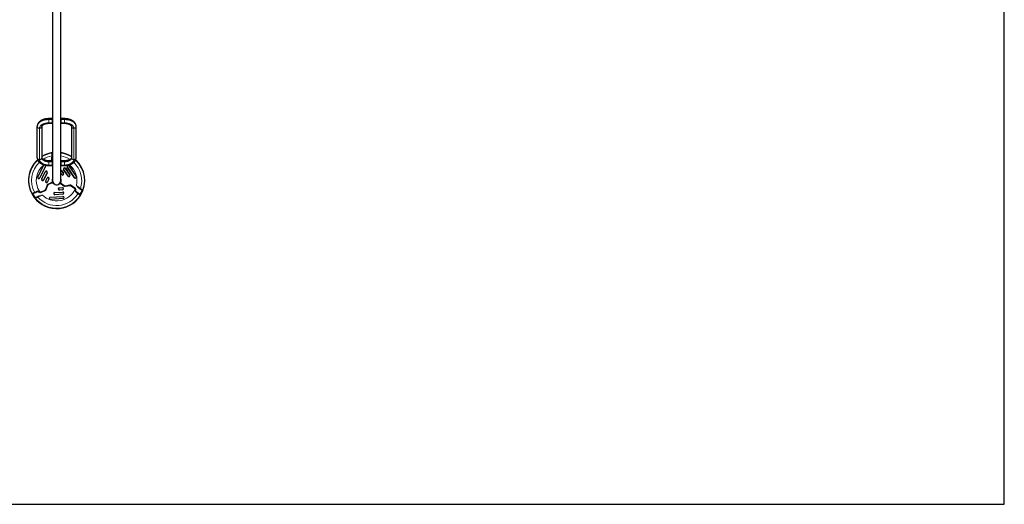
# Model space of a CAD drawing. Extents: x -91 to 548, y -9 to 557.
# Drawn here: x 259 to 539, y 0 to 138 of the extents above; entities that cross this region are included whole.
import ezdxf

# ---------------------------------------------------------------- set-up
doc = ezdxf.new("R2010")
doc.units = 0
doc.header["$LTSCALE"] = 0.125
doc.header["$MEASUREMENT"] = 0
doc.layers.add('CONTOUR', color=7, linetype='CONTINUOUS')
doc.layers.add('PRINCIPAL', color=7, linetype='CONTINUOUS')

msp = doc.modelspace()

# ---------------------------------------------------------------- linework, layer by layer
at = {"layer": 'CONTOUR', "lineweight": 25}
for p, q in [((268.03, 146), (268.03, 92)), ((270.4, 92), (270.4, 146)), ((268, 109.57), (267, 109.57)), ((268, 109.3), (268, 109.57)), ((268, 108.38), (268, 109.3)), ((271.43, 109.57), (270.43, 109.57)), ((270.43, 109.57), (270.43, 109.3)), ((270.43, 109.3), (270.43, 108.38)), ((263.68, 98.48), (263.68, 107.37)), ((265, 107.37), (265, 98.48)), ((267, 108.26), (268, 108.26)), ((268, 108.26), (268, 108.38)), ((270.43, 108.38), (270.43, 108.26)), ((270.43, 108.26), (271.43, 108.26)), ((273.43, 107.37), (273.43, 98.48)), ((274.75, 98.48), (274.75, 107.37)), ((267.93, 99), (267.92, 98.94)), ((263.84, 92.98), (265.44, 96.26)), ((266, 95.99), (264.4, 92.71)), ((268, 97.59), (267, 97.59)), ((267, 96.27), (268, 96.27)), ((268, 97.31), (268, 97.59)), ((268, 96.4), (268, 97.31)), ((268, 96.27), (268, 96.4)), ((271.43, 97.59), (270.43, 97.59)), ((270.43, 97.59), (270.43, 97.31)), ((270.43, 97.31), (270.43, 96.4)), ((270.43, 96.4), (270.43, 96.27)), ((270.43, 96.27), (271.43, 96.27)), ((271.71, 95.47), (272.98, 93.59)), ((274.27, 92.79), (272.23, 95.82)), ((272.75, 96.17), (274.79, 93.14)), ((264.96, 92.43), (265.95, 94.47)), ((266.52, 94.19), (265.52, 92.16)), ((266.09, 91.88), (266.47, 92.67)), ((267.03, 92.4), (266.65, 91.61)), ((270.65, 93.7), (270.4, 94.06)), ((270.68, 94.77), (271.17, 94.04)), ((272.46, 93.24), (271.2, 95.12)), ((266.62, 90.69), (266.13, 89.43)), ((266.15, 89.42), (266.64, 90.69)), ((266.39, 90.1), (266.4, 90.1)), ((266.4, 90.1), (266.41, 90.1)), ((266.6, 90.58), (266.58, 90.59)), ((268.02, 91.48), (266.89, 90.98)), ((266.9, 90.96), (268.02, 91.46)), ((269.96, 89.91), (270.84, 89.97)), ((270.27, 91.22), (271.27, 90.5)), ((271.28, 90.52), (270.28, 91.24)), ((272.98, 90.64), (271.64, 90.43)), ((271.65, 90.41), (272.98, 90.62)), ((272.28, 90.51), (272.27, 90.53)), ((273.35, 90.53), (274.33, 89.82)), ((274.34, 89.84), (273.36, 90.55)), ((275.92, 89.61), (275.87, 89.65)), ((262.24, 88.09), (262.24, 88.09)), ((262.37, 88.26), (262.42, 88.28)), ((262.45, 88.29), (263.57, 88.8)), ((263.79, 87.39), (263.85, 87.41)), ((263.95, 88.81), (264.39, 88.64)), ((264.39, 88.66), (263.96, 88.82)), ((264.39, 88.66), (264.39, 88.66)), ((265.88, 89.16), (264.77, 88.67)), ((264.78, 88.65), (265.88, 89.14)), ((267.37, 87.23), (271.01, 87.48)), ((271.06, 86.86), (267.41, 86.6)), ((268.67, 88.57), (270.92, 88.73)), ((270.97, 88.1), (268.71, 87.95)), ((270.88, 89.35), (270.01, 89.29)), ((274.52, 89.5), (274.6, 89.04)), ((274.52, 89.5), (274.52, 89.5)), ((274.62, 89.04), (274.54, 89.5)), ((275.81, 88), (274.81, 88.72)), ((275.88, 87.95), (275.83, 87.98)), ((275.98, 87.74), (275.98, 87.74)), ((276.09, 87.92), (276.09, 87.91))]:
    msp.add_line(p, q, dxfattribs=at)
at = {"layer": 'CONTOUR', "lineweight": 18}
for p, q in [((267, 109.57), (267, 109.3)), ((267, 109.3), (267, 108.38)), ((267, 109.3), (268, 109.3)), ((271.43, 109.3), (270.43, 109.3)), ((271.43, 109.3), (271.43, 109.57)), ((271.43, 108.38), (271.43, 109.3)), ((264.34, 106.83), (264.34, 97.94)), ((268, 108.38), (267, 108.38)), ((267, 108.38), (267, 108.26)), ((271.43, 108.38), (270.43, 108.38)), ((271.43, 108.26), (271.43, 108.38)), ((274.09, 97.94), (274.09, 106.83)), ((267.85, 99.71), (268.03, 99.74)), ((267.92, 98.94), (267.99, 98.94)), ((267.94, 99.6), (267.99, 99.63)), ((267.97, 99.36), (268.03, 99.36)), ((268.03, 99.63), (267.99, 99.63)), ((268.03, 99.33), (267.99, 98.94)), ((265.5, 96.23), (263.9, 92.95)), ((264.34, 92.73), (265.95, 96.02)), ((265.5, 96.23), (265.44, 96.26)), ((266, 95.99), (265.95, 96.02)), ((267, 97.31), (267, 97.59)), ((267, 96.4), (267, 97.31)), ((267, 97.31), (268, 97.31)), ((267, 96.27), (267, 96.4)), ((267, 96.4), (268, 96.4)), ((271.43, 97.31), (270.43, 97.31)), ((270.43, 96.4), (271.43, 96.4)), ((271.43, 97.59), (271.43, 97.31)), ((271.43, 97.31), (271.43, 96.4)), ((271.43, 96.4), (271.43, 96.27)), ((271.66, 95.43), (271.71, 95.47)), ((272.93, 93.56), (271.66, 95.43)), ((272.23, 95.82), (272.28, 95.85)), ((272.28, 95.85), (274.33, 92.83)), ((272.7, 96.13), (272.75, 96.17)), ((274.74, 93.11), (272.7, 96.13)), ((263.9, 92.95), (263.84, 92.98)), ((264.4, 92.71), (264.34, 92.73)), ((265.02, 92.4), (264.96, 92.43)), ((266.01, 94.44), (265.02, 92.4)), ((265.47, 92.19), (266.46, 94.22)), ((266.01, 94.44), (265.95, 94.47)), ((266.53, 92.64), (266.14, 91.86)), ((266.52, 94.19), (266.46, 94.22)), ((266.53, 92.64), (266.47, 92.67)), ((266.59, 91.64), (266.98, 92.42)), ((267.03, 92.4), (266.98, 92.42)), ((270.4, 94.17), (270.7, 93.73)), ((270.63, 94.74), (270.68, 94.77)), ((271.11, 94.01), (270.63, 94.74)), ((270.65, 93.7), (270.7, 93.73)), ((271.11, 94.01), (271.17, 94.04)), ((271.2, 95.12), (271.25, 95.15)), ((271.25, 95.15), (272.51, 93.28)), ((272.46, 93.24), (272.51, 93.28)), ((272.93, 93.56), (272.98, 93.59)), ((274.27, 92.79), (274.33, 92.83)), ((274.74, 93.11), (274.79, 93.14)), ((265.52, 92.16), (265.47, 92.19)), ((266.05, 89.46), (266.53, 90.73)), ((266.14, 91.86), (266.09, 91.88)), ((266.73, 90.65), (266.24, 89.39)), ((266.53, 90.73), (266.62, 90.69)), ((266.65, 91.61), (266.59, 91.64)), ((266.73, 90.65), (266.64, 90.69)), ((266.85, 91.06), (267.98, 91.56)), ((266.85, 91.06), (266.89, 90.98)), ((266.93, 90.87), (266.9, 90.96)), ((268.06, 91.37), (266.93, 90.87)), ((267.98, 91.56), (268.02, 91.48)), ((268.06, 91.37), (268.02, 91.46)), ((269.96, 89.91), (269.97, 89.85)), ((270.84, 89.91), (269.97, 89.85)), ((270.21, 91.15), (270.27, 91.22)), ((271.21, 90.42), (270.21, 91.15)), ((270.33, 91.32), (270.28, 91.24)), ((270.33, 91.32), (271.33, 90.59)), ((270.84, 89.97), (270.84, 89.91)), ((271.21, 90.42), (271.27, 90.5)), ((271.33, 90.59), (271.28, 90.52)), ((271.63, 90.52), (272.96, 90.73)), ((271.63, 90.52), (271.64, 90.43)), ((271.66, 90.32), (271.65, 90.41)), ((273, 90.53), (271.66, 90.32)), ((272.96, 90.73), (272.98, 90.64)), ((273, 90.53), (272.98, 90.62)), ((273.29, 90.46), (273.35, 90.53)), ((274.27, 89.74), (273.29, 90.46)), ((273.41, 90.62), (273.36, 90.55)), ((273.41, 90.62), (274.39, 89.91)), ((274.27, 89.74), (274.33, 89.82)), ((274.39, 89.91), (274.34, 89.84)), ((275.87, 89.65), (275.83, 89.6)), ((276.18, 89.35), (275.83, 89.6)), ((262.39, 88.16), (262.33, 88.13)), ((262.49, 88.21), (262.45, 88.29)), ((263.61, 88.71), (262.49, 88.21)), ((263.27, 87.1), (263.23, 87.13)), ((263.44, 87.3), (263.83, 87.47)), ((263.46, 87.24), (263.44, 87.3)), ((263.61, 88.71), (263.57, 88.8)), ((263.85, 87.41), (263.83, 87.47)), ((263.92, 88.72), (263.95, 88.81)), ((264.35, 88.55), (263.92, 88.72)), ((264.35, 88.55), (264.39, 88.64)), ((264.43, 88.74), (264.39, 88.66)), ((264.43, 88.74), (264.39, 88.66)), ((264.43, 88.74), (264.43, 88.74)), ((264.73, 88.75), (265.84, 89.24)), ((264.73, 88.75), (264.77, 88.67)), ((264.82, 88.56), (264.78, 88.65)), ((265.92, 89.05), (264.82, 88.56)), ((265.84, 89.24), (265.88, 89.16)), ((265.92, 89.05), (265.88, 89.14)), ((266.05, 89.46), (266.13, 89.43)), ((266.24, 89.39), (266.15, 89.42)), ((271.02, 87.42), (267.37, 87.16)), ((267.37, 87.23), (267.37, 87.16)), ((267.41, 86.66), (271.05, 86.92)), ((270.93, 88.67), (268.67, 88.51)), ((268.67, 88.57), (268.67, 88.51)), ((268.71, 88.01), (270.96, 88.17)), ((268.71, 88.01), (268.71, 87.95)), ((270, 89.35), (270.88, 89.41)), ((270, 89.35), (270.01, 89.29)), ((270.88, 89.41), (270.88, 89.35)), ((270.92, 88.73), (270.93, 88.67)), ((270.96, 88.17), (270.97, 88.1)), ((271.01, 87.48), (271.02, 87.42)), ((271.05, 86.92), (271.06, 86.86)), ((274.43, 89.48), (274.52, 89.5)), ((274.43, 89.49), (274.52, 89.5)), ((274.43, 89.48), (274.43, 89.49)), ((274.64, 89.52), (274.54, 89.5)), ((274.71, 89.05), (274.62, 89.04)), ((274.64, 89.52), (274.71, 89.05)), ((274.87, 88.8), (274.81, 88.72)), ((274.87, 88.8), (275.86, 88.07)), ((275.86, 88.07), (275.81, 88)), ((275.95, 88.02), (276.01, 87.98)), ((276.21, 89.4), (276.18, 89.35)), ((276.43, 89.3), (276.43, 89.25)), ((267.41, 86.66), (267.41, 86.6))]:
    msp.add_line(p, q, dxfattribs=at)
at = {"layer": 'CONTOUR', "lineweight": 18, "flags": 128}
for points in [[(263.68, 107.37), (263.69, 107.49), (263.71, 107.62), (263.75, 107.74), (263.8, 107.87), (263.86, 107.99), (263.93, 108.11), (264.02, 108.22), (264.13, 108.33), (264.24, 108.44), (264.37, 108.54), (264.5, 108.64), (264.65, 108.73), (264.81, 108.82), (264.98, 108.9), (265.15, 108.97), (265.34, 109.04), (265.53, 109.1), (265.73, 109.15), (265.93, 109.2), (266.14, 109.23), (266.35, 109.26), (266.56, 109.28), (266.78, 109.29), (267, 109.3)], [(274.75, 107.37), (274.74, 107.49), (274.72, 107.62), (274.68, 107.74), (274.63, 107.87), (274.57, 107.99), (274.49, 108.11), (274.41, 108.22), (274.3, 108.33), (274.19, 108.44), (274.06, 108.54), (273.92, 108.64), (273.78, 108.73), (273.62, 108.82), (273.45, 108.9), (273.27, 108.97), (273.09, 109.04), (272.9, 109.1), (272.7, 109.15), (272.5, 109.2), (272.29, 109.23), (272.08, 109.26), (271.87, 109.28), (271.65, 109.29), (271.43, 109.3)], [(263.68, 107.37), (263.69, 107.28), (263.71, 107.2), (263.75, 107.12), (263.81, 107.05), (263.87, 106.99), (263.95, 106.93), (264.04, 106.89), (264.14, 106.86), (264.24, 106.84), (264.34, 106.83)], [(267, 108.38), (266.8, 108.38), (266.6, 108.36), (266.4, 108.34), (266.21, 108.31), (266.03, 108.27), (265.84, 108.23), (265.67, 108.17), (265.5, 108.11), (265.34, 108.04), (265.19, 107.97), (265.05, 107.89), (264.92, 107.8), (264.8, 107.7), (264.7, 107.61), (264.6, 107.5), (264.52, 107.4), (264.46, 107.29), (264.41, 107.18), (264.37, 107.06), (264.35, 106.95), (264.34, 106.83)], [(264.34, 106.83), (264.44, 106.84), (264.54, 106.86), (264.64, 106.89), (264.73, 106.93), (264.8, 106.99), (264.87, 107.05), (264.93, 107.12), (264.97, 107.2), (264.99, 107.28), (265, 107.37)], [(274.09, 106.83), (274.08, 106.95), (274.06, 107.06), (274.02, 107.18), (273.97, 107.29), (273.91, 107.4), (273.83, 107.5), (273.73, 107.61), (273.63, 107.7), (273.51, 107.8), (273.38, 107.89), (273.24, 107.97), (273.09, 108.04), (272.93, 108.11), (272.76, 108.17), (272.59, 108.23), (272.4, 108.27), (272.22, 108.31), (272.02, 108.34), (271.83, 108.36), (271.63, 108.38), (271.43, 108.38)], [(273.43, 107.37), (273.44, 107.28), (273.46, 107.2), (273.5, 107.12), (273.56, 107.05), (273.62, 106.99), (273.7, 106.93), (273.79, 106.89), (273.89, 106.86), (273.99, 106.84), (274.09, 106.83)], [(274.09, 106.83), (274.19, 106.84), (274.29, 106.86), (274.39, 106.89), (274.48, 106.93), (274.55, 106.99), (274.62, 107.05), (274.68, 107.12), (274.72, 107.2), (274.74, 107.28), (274.75, 107.37)], [(263.68, 98.48), (263.69, 98.4), (263.71, 98.31), (263.75, 98.24), (263.81, 98.17), (263.87, 98.1), (263.95, 98.05), (264.04, 98), (264.14, 97.97), (264.24, 97.95), (264.34, 97.94)], [(264.34, 97.94), (264.44, 97.95), (264.54, 97.97), (264.64, 98), (264.73, 98.05), (264.8, 98.1), (264.87, 98.17), (264.93, 98.24), (264.97, 98.31), (264.99, 98.4), (265, 98.48)], [(265, 98.48), (265, 98.38), (265.03, 98.28), (265.07, 98.18), (265.12, 98.08), (265.18, 97.99), (265.26, 97.9), (265.36, 97.81), (265.46, 97.73), (265.58, 97.66), (265.71, 97.59), (265.85, 97.52), (266, 97.47), (266.15, 97.42), (266.31, 97.38), (266.48, 97.35), (266.65, 97.33), (266.82, 97.32), (267, 97.31)], [(267.81, 98.98), (267.84, 98.98), (267.86, 98.98), (267.88, 98.98), (267.89, 98.98), (267.91, 98.99), (267.92, 98.99), (267.93, 99), (267.93, 99)], [(273.43, 98.48), (273.42, 98.38), (273.4, 98.28), (273.36, 98.18), (273.31, 98.08), (273.24, 97.99), (273.16, 97.9), (273.07, 97.81), (272.96, 97.73), (272.85, 97.66), (272.72, 97.59), (272.58, 97.52), (272.43, 97.47), (272.28, 97.42), (272.12, 97.38), (271.95, 97.35), (271.78, 97.33), (271.61, 97.32), (271.43, 97.31)], [(273.43, 98.48), (273.44, 98.4), (273.46, 98.31), (273.5, 98.24), (273.56, 98.17), (273.62, 98.1), (273.7, 98.05), (273.79, 98), (273.89, 97.97), (273.99, 97.95), (274.09, 97.94)], [(274.09, 97.94), (274.19, 97.95), (274.29, 97.97), (274.39, 98), (274.48, 98.05), (274.55, 98.1), (274.62, 98.17), (274.68, 98.24), (274.72, 98.31), (274.74, 98.4), (274.75, 98.48)], [(264.34, 97.94), (264.35, 97.83), (264.37, 97.71), (264.41, 97.6), (264.46, 97.49), (264.52, 97.38), (264.6, 97.27), (264.7, 97.17), (264.8, 97.07), (264.92, 96.98), (265.05, 96.89), (265.19, 96.81), (265.34, 96.73), (265.5, 96.67), (265.67, 96.6), (265.84, 96.55), (266.03, 96.5), (266.21, 96.47), (266.4, 96.44), (266.6, 96.41), (266.8, 96.4), (267, 96.4)], [(270.74, 97.59), (270.51, 97.65), (270.4, 97.67)], [(271.43, 96.4), (271.63, 96.4), (271.83, 96.41), (272.02, 96.44), (272.22, 96.47), (272.4, 96.5), (272.59, 96.55), (272.76, 96.6), (272.93, 96.67), (273.09, 96.73), (273.24, 96.81), (273.38, 96.89), (273.51, 96.98), (273.63, 97.07), (273.73, 97.17), (273.83, 97.27), (273.91, 97.38), (273.97, 97.49), (274.02, 97.6), (274.06, 97.71), (274.08, 97.83), (274.09, 97.94)], [(275.96, 89.73), (275.95, 89.71), (275.94, 89.69), (275.93, 89.67), (275.92, 89.65), (275.92, 89.64), (275.92, 89.63), (275.92, 89.62), (275.92, 89.61)], [(262.94, 88.64), (262.95, 88.62), (262.95, 88.61), (262.96, 88.59), (262.96, 88.57), (262.96, 88.56), (262.96, 88.55), (262.96, 88.54), (262.95, 88.54)], [(263.87, 87.3), (263.86, 87.32), (263.85, 87.34), (263.84, 87.35), (263.83, 87.37), (263.82, 87.38), (263.81, 87.38), (263.8, 87.39), (263.79, 87.39)], [(275.26, 88.25), (275.28, 88.26), (275.29, 88.28), (275.3, 88.29), (275.31, 88.3), (275.32, 88.31), (275.33, 88.31), (275.34, 88.31), (275.34, 88.31)]]:
    msp.add_lwpolyline(points, dxfattribs=at)
at = {"layer": 'CONTOUR', "lineweight": 25, "flags": 128}
for points in [[(271.76, 90.45), (271.76, 90.44), (271.75, 90.42)], [(262.52, 88.35), (262.53, 88.33), (262.53, 88.33)], [(275.72, 88.03), (275.74, 88.05), (275.74, 88.05)]]:
    msp.add_lwpolyline(points, dxfattribs=at)
at = {"layer": 'CONTOUR', "lineweight": 25}
for centre, radius, start, end in [((269.21, 92), 8, 98.5342, 121.8066), ((269.21, 92), 8, 58.1934, 81.4658), ((269.21, 92), 8, 144, 207.7794), ((269.21, 92), 8, 132.6285, 144), ((265.72, 96.13), 0.312, 88.0583, 154), ((265.72, 96.13), 0.312, 334, 61.8198), ((271.45, 95.29), 0.312, 34, 214), ((272.49, 95.99), 0.312, 34, 214), ((269.21, 92), 8, 329.2876, 47.3802), ((264.12, 92.84), 0.312, 154, 334), ((265.24, 92.3), 0.312, 154, 334), ((266.24, 94.33), 0.312, 334, 154), ((266.75, 92.53), 0.312, 334, 154), ((270.42, 94.6), 0.312, 34, 93.7683), ((270.91, 93.87), 0.312, 214, 34), ((272.72, 93.42), 0.312, 214, 34), ((274.53, 92.97), 0.312, 214, 34), ((266.37, 91.75), 0.312, 154, 334), ((267.1, 90.51), 0.51, 114, 159), ((267.1, 90.51), 0.49, 114, 159), ((269.21, 92), 1.19, 180, 0), ((268.01, 91.58), 0.0937, 294, 19.3554), ((268.09, 91.39), 0.0937, 28.6446, 114), ((269.99, 89.6), 0.312, 94, 274), ((270.19, 91.17), 0.0937, 54, 139.3554), ((270.31, 91.33), 0.0937, 148.6446, 234), ((270.86, 89.66), 0.312, 274, 94), ((271.57, 90.91), 0.51, 234, 279), ((271.57, 90.91), 0.49, 234, 279), ((273.06, 90.14), 0.51, 54, 99), ((273.06, 90.14), 0.49, 54, 99), ((274.04, 89.42), 0.49, 9, 54), ((274.04, 89.42), 0.51, 9, 54), ((262.22, 88.32), 0.0937, 207.7735, 293.9956), ((262.32, 88.13), 0.0937, 114.0054, 209.2908), ((269.21, 92), 8, 209.2876, 327.7794), ((263.77, 88.35), 0.49, 69, 114), ((264.57, 89.11), 0.49, 249, 294), ((264.57, 89.11), 0.51, 249, 294), ((265.68, 89.61), 0.49, 294, 339), ((265.68, 89.61), 0.51, 294, 339), ((267.39, 86.91), 0.312, 94, 274), ((268.69, 88.26), 0.312, 94, 274), ((270.95, 88.42), 0.312, 274, 94), ((271.03, 87.17), 0.312, 274, 94), ((275.1, 89.12), 0.49, 189, 234), ((276.01, 87.96), 0.0937, 234.0054, 329.2908), ((275.9, 87.79), 0.0937, 327.7735, 53.9956)]:
    msp.add_arc(centre, radius, start, end, dxfattribs=at)
at = {"layer": 'CONTOUR', "lineweight": 18}
for centre, radius, start, end in [((269.21, 92), 7.9, 98.6504, 122.2882), ((269.21, 92), 7.12, 101.3581, 122.6059), ((269.21, 92), 7.9, 57.7118, 81.3496), ((269.21, 92), 7.12, 57.3833, 80.3982), ((269.21, 92), 7.9, 132.886, 207.8285), ((269.21, 92), 7.12, 133.5193, 208.1825), ((269.21, 92), 5.79, 129.2233, 214.2249), ((265.72, 96.13), 0.25, 334, 154), ((271.45, 95.29), 0.25, 34, 214), ((272.49, 95.99), 0.25, 34, 214), ((269.21, 92), 5.79, 345.6297, 50.7828), ((269.21, 92), 7.12, 341.3581, 46.4793), ((269.21, 92), 7.9, 329.3564, 47.1098), ((264.12, 92.84), 0.25, 154, 334), ((265.24, 92.3), 0.25, 154, 334), ((266.24, 94.33), 0.25, 334, 154), ((266.75, 92.53), 0.25, 334, 154), ((269.21, 92), 1.31, 154.7912, 199.4662), ((269.21, 92), 1.31, 328.5338, 25.2088), ((270.42, 94.6), 0.25, 34, 93.6499), ((270.91, 93.87), 0.25, 214, 34), ((272.72, 93.42), 0.25, 214, 34), ((274.53, 92.97), 0.25, 214, 34), ((266.37, 91.75), 0.25, 154, 334), ((267.1, 90.51), 0.604, 114, 159), ((267.1, 90.51), 0.396, 114, 159), ((269.21, 92), 1.31, 208.5338, 319.4662), ((269.99, 89.6), 0.25, 94, 274), ((270.86, 89.66), 0.25, 274, 94), ((271.57, 90.91), 0.604, 234, 279), ((271.57, 90.91), 0.396, 234, 279), ((273.06, 90.14), 0.604, 54, 99), ((273.06, 90.14), 0.396, 54, 99), ((274.04, 89.42), 0.396, 9, 54), ((274.04, 89.42), 0.604, 9, 54), ((262.31, 88.36), 0.091, 205.9605, 292.5105), ((262.41, 88.18), 0.0918, 115.811, 210.4054), ((269.21, 92), 7.9, 209.3564, 327.8285), ((262.47, 88.21), 0.0885, 119.9768, 212.5255), ((269.21, 92), 7.83, 209.396, 220.0479), ((269.21, 92), 7.72, 209.4144, 219.1475), ((263.39, 88.82), 0.172, 359.4452, 31.8201), ((263.77, 88.35), 0.396, 69, 114), ((269.21, 92), 7.12, 221.3581, 328.1825), ((263.37, 89.13), 0.665, 332.7042, 341.1803), ((264.57, 89.11), 0.604, 249, 294), ((264.57, 89.11), 0.396, 249, 294), ((269.21, 92), 5.79, 225.6297, 334.2249), ((265.68, 89.61), 0.396, 294, 339), ((265.68, 89.61), 0.604, 294, 339), ((267.39, 86.91), 0.25, 94, 274), ((268.69, 88.26), 0.25, 94, 274), ((270.95, 88.42), 0.25, 274, 94), ((271.03, 87.17), 0.25, 274, 94), ((274.63, 88.37), 0.665, 92.7042, 101.1803), ((275.1, 89.12), 0.396, 189, 234), ((274.88, 88.55), 0.172, 119.4452, 151.8201), ((275.87, 88.06), 0.0885, 239.9768, 332.5255), ((269.21, 92), 7.72, 329.4144, 339.1475), ((275.93, 88.02), 0.0918, 235.811, 330.4054), ((275.82, 87.85), 0.091, 325.9605, 52.5105), ((269.21, 92), 7.83, 329.396, 340.0479)]:
    msp.add_arc(centre, radius, start, end, dxfattribs=at)
at = {"layer": 'CONTOUR', "lineweight": 25}
for start_param, end_param in [(1.93722, 2.007948), (4.077716, 4.133003)]:
    msp.add_ellipse((269.21, 92), major_axis=(0, 1.25), ratio=0.958, start_param=start_param, end_param=end_param, dxfattribs=at)
for points, knots in [([(267, 109.57), (266.96, 109.57), (266.86, 109.57), (266.68, 109.56), (266.48, 109.55), (266.28, 109.52), (266.08, 109.49), (265.89, 109.45), (265.7, 109.41), (265.51, 109.35), (265.33, 109.29), (265.15, 109.22), (264.99, 109.14), (264.82, 109.05), (264.67, 108.96), (264.52, 108.86), (264.38, 108.75), (264.26, 108.64), (264.14, 108.51), (264.04, 108.39), (263.95, 108.26), (263.87, 108.13), (263.81, 107.99), (263.76, 107.85), (263.72, 107.71), (263.69, 107.57), (263.68, 107.46), (263.68, 107.39), (263.68, 107.37)], [0, 0, 0, 0, 0.021858, 0.062395, 0.102962, 0.143575, 0.184254, 0.22502, 0.265892, 0.306886, 0.348016, 0.389287, 0.430696, 0.472228, 0.513845, 0.555464, 0.596979, 0.638263, 0.679171, 0.719562, 0.759318, 0.798366, 0.836685, 0.874306, 0.911303, 0.947782, 0.98387, 1, 1, 1, 1]), ([(274.75, 107.37), (274.75, 107.4), (274.75, 107.48), (274.73, 107.6), (274.7, 107.74), (274.67, 107.87), (274.61, 108.01), (274.55, 108.14), (274.48, 108.26), (274.39, 108.39), (274.29, 108.51), (274.19, 108.62), (274.07, 108.73), (273.93, 108.84), (273.79, 108.94), (273.64, 109.03), (273.48, 109.12), (273.32, 109.2), (273.14, 109.27), (272.96, 109.33), (272.78, 109.39), (272.59, 109.44), (272.39, 109.48), (272.2, 109.52), (272, 109.54), (271.8, 109.56), (271.61, 109.57), (271.49, 109.57), (271.43, 109.57)], [0, 0, 0, 0, 0.02472, 0.060431, 0.096153, 0.13203, 0.1682, 0.20479, 0.241907, 0.279631, 0.318007, 0.357038, 0.396681, 0.436853, 0.477442, 0.518326, 0.559387, 0.600527, 0.641651, 0.682716, 0.723696, 0.764582, 0.805376, 0.846086, 0.886725, 0.927309, 0.967858, 1, 1, 1, 1]), ([(265, 107.37), (265, 107.37), (265, 107.39), (265, 107.42), (265.01, 107.46), (265.03, 107.51), (265.06, 107.56), (265.1, 107.61), (265.15, 107.66), (265.21, 107.72), (265.28, 107.78), (265.36, 107.84), (265.45, 107.89), (265.55, 107.95), (265.66, 108), (265.77, 108.05), (265.9, 108.09), (266.04, 108.13), (266.18, 108.17), (266.32, 108.2), (266.47, 108.22), (266.63, 108.24), (266.79, 108.25), (266.91, 108.26), (266.98, 108.26), (267, 108.26)], [0, 0, 0, 0, 0.022688, 0.083499, 0.135111, 0.182113, 0.226348, 0.273198, 0.318203, 0.362221, 0.405794, 0.449245, 0.49273, 0.536365, 0.580225, 0.624345, 0.668735, 0.713387, 0.758281, 0.803388, 0.848677, 0.894112, 0.939659, 0.985278, 1, 1, 1, 1]), ([(271.43, 108.26), (271.46, 108.26), (271.54, 108.26), (271.67, 108.25), (271.83, 108.24), (271.99, 108.22), (272.14, 108.19), (272.28, 108.16), (272.42, 108.13), (272.56, 108.08), (272.68, 108.04), (272.8, 107.99), (272.91, 107.94), (273, 107.88), (273.09, 107.82), (273.17, 107.77), (273.24, 107.71), (273.29, 107.65), (273.34, 107.6), (273.37, 107.55), (273.4, 107.5), (273.42, 107.46), (273.43, 107.42), (273.43, 107.39), (273.43, 107.37), (273.43, 107.37)], [0, 0, 0, 0, 0.023452, 0.069098, 0.114707, 0.160231, 0.205634, 0.250879, 0.29593, 0.340754, 0.385323, 0.429614, 0.473614, 0.517327, 0.560777, 0.604024, 0.647172, 0.690356, 0.733786, 0.777822, 0.823017, 0.870248, 0.920986, 0.977953, 1, 1, 1, 1]), ([(263.68, 98.48), (263.68, 98.45), (263.68, 98.37), (263.7, 98.24), (263.72, 98.11), (263.76, 97.97), (263.81, 97.84), (263.88, 97.71), (263.95, 97.58), (264.04, 97.46), (264.14, 97.34), (264.24, 97.22), (264.36, 97.11), (264.5, 97.01), (264.64, 96.91), (264.79, 96.81), (264.95, 96.73), (265.11, 96.65), (265.29, 96.58), (265.47, 96.51), (265.65, 96.45), (265.84, 96.4), (266.04, 96.36), (266.23, 96.33), (266.43, 96.3), (266.63, 96.29), (266.82, 96.28), (266.94, 96.27), (267, 96.27)], [0, 0, 0, 0, 0.02472, 0.060431, 0.096153, 0.13203, 0.1682, 0.20479, 0.241907, 0.279631, 0.318007, 0.357038, 0.396681, 0.436853, 0.477442, 0.518326, 0.559387, 0.600527, 0.641651, 0.682716, 0.723696, 0.764582, 0.805376, 0.846086, 0.886725, 0.927309, 0.967858, 1, 1, 1, 1]), ([(267, 97.59), (266.97, 97.59), (266.89, 97.59), (266.76, 97.59), (266.6, 97.61), (266.44, 97.63), (266.29, 97.65), (266.15, 97.68), (266.01, 97.72), (265.87, 97.76), (265.75, 97.81), (265.63, 97.86), (265.52, 97.91), (265.43, 97.97), (265.34, 98.02), (265.26, 98.08), (265.19, 98.14), (265.14, 98.19), (265.09, 98.25), (265.06, 98.3), (265.03, 98.34), (265.01, 98.39), (265, 98.43), (265, 98.46), (265, 98.47), (265, 98.48)], [0, 0, 0, 0, 0.023452, 0.069098, 0.114707, 0.160231, 0.205634, 0.250879, 0.29593, 0.340754, 0.385323, 0.429614, 0.473614, 0.517327, 0.560777, 0.604024, 0.647172, 0.690356, 0.733786, 0.777822, 0.823017, 0.870248, 0.920986, 0.977953, 1, 1, 1, 1]), ([(267.97, 99.36), (267.96, 99.33), (267.96, 99.28), (267.95, 99.19), (267.94, 99.09), (267.93, 99.03), (267.93, 99)], [0, 0, 0, 0, 0.245977, 0.499209, 0.746038, 1, 1, 1, 1]), ([(271.43, 96.27), (271.47, 96.27), (271.57, 96.27), (271.75, 96.28), (271.95, 96.3), (272.15, 96.32), (272.34, 96.35), (272.54, 96.39), (272.73, 96.44), (272.92, 96.5), (273.1, 96.56), (273.27, 96.63), (273.44, 96.71), (273.61, 96.79), (273.76, 96.89), (273.91, 96.99), (274.05, 97.1), (274.17, 97.21), (274.29, 97.33), (274.39, 97.46), (274.48, 97.59), (274.56, 97.72), (274.62, 97.86), (274.67, 98), (274.71, 98.14), (274.74, 98.28), (274.75, 98.39), (274.75, 98.46), (274.75, 98.48)], [0, 0, 0, 0, 0.021858, 0.062395, 0.102962, 0.143575, 0.184254, 0.22502, 0.265892, 0.306886, 0.348016, 0.389287, 0.430696, 0.472228, 0.513845, 0.555464, 0.596979, 0.638263, 0.679171, 0.719562, 0.759318, 0.798366, 0.836685, 0.874306, 0.911303, 0.947782, 0.98387, 1, 1, 1, 1]), ([(273.43, 98.48), (273.43, 98.47), (273.43, 98.46), (273.43, 98.42), (273.41, 98.38), (273.4, 98.34), (273.37, 98.29), (273.33, 98.24), (273.28, 98.18), (273.22, 98.12), (273.15, 98.07), (273.07, 98.01), (272.98, 97.95), (272.88, 97.9), (272.77, 97.85), (272.65, 97.8), (272.53, 97.75), (272.39, 97.71), (272.25, 97.68), (272.11, 97.65), (271.96, 97.62), (271.8, 97.6), (271.64, 97.59), (271.52, 97.59), (271.45, 97.59), (271.43, 97.59)], [0, 0, 0, 0, 0.0226882, 0.0834991, 0.1351109, 0.1821134, 0.2263479, 0.2731976, 0.3182035, 0.362221, 0.4057941, 0.4492448, 0.4927301, 0.5363648, 0.5802245, 0.624345, 0.6687354, 0.7133873, 0.7582805, 0.8033877, 0.8486767, 0.8941124, 0.9396586, 0.9852779, 1, 1, 1, 1]), ([(268.04, 91.49), (268.04, 91.49), (268.04, 91.49), (268.04, 91.49), (268.03, 91.49), (268.02, 91.48), (268.02, 91.48), (268.02, 91.48)], [0, 0, 0, 0, 0.213827, 0.427643, 0.64178, 0.856582, 1, 1, 1, 1]), ([(268.02, 91.46), (268.03, 91.46), (268.03, 91.46), (268.04, 91.47), (268.05, 91.47), (268.05, 91.47), (268.05, 91.47), (268.05, 91.47)], [0, 0, 0, 0, 0.215551, 0.431111, 0.646376, 0.860985, 1, 1, 1, 1]), ([(270.24, 91.24), (270.24, 91.24), (270.24, 91.24), (270.25, 91.24), (270.25, 91.23), (270.26, 91.23), (270.27, 91.23), (270.27, 91.22)], [0, 0, 0, 0, 0.2138272, 0.4276432, 0.6417802, 0.8565824, 1, 1, 1, 1]), ([(270.28, 91.24), (270.28, 91.24), (270.27, 91.25), (270.26, 91.25), (270.26, 91.26), (270.25, 91.26), (270.25, 91.26), (270.25, 91.26)], [0, 0, 0, 0, 0.215551, 0.431111, 0.646376, 0.860985, 1, 1, 1, 1]), ([(276.21, 89.4), (276.19, 89.42), (276.14, 89.45), (276.07, 89.51), (275.99, 89.56), (275.95, 89.6), (275.92, 89.61)], [0, 0, 0, 0, 0.245977, 0.499209, 0.746038, 1, 1, 1, 1]), ([(262.35, 88.27), (262.32, 88.26), (262.28, 88.24), (262.26, 88.23), (262.26, 88.23), (262.26, 88.23), (262.26, 88.23)], [0, 0, 0, 0, 0.478721, 0.724344, 0.971773, 1, 1, 1, 1]), ([(262.28, 88.22), (262.28, 88.22), (262.28, 88.22), (262.29, 88.22), (262.33, 88.24), (262.36, 88.25), (262.37, 88.26)], [0, 0, 0, 0, 0.03019, 0.507942, 0.75307, 1, 1, 1, 1]), ([(262.95, 88.54), (262.92, 88.53), (262.87, 88.5), (262.78, 88.46), (262.7, 88.43), (262.62, 88.39), (262.55, 88.36), (262.48, 88.33), (262.43, 88.31), (262.38, 88.29), (262.36, 88.28), (262.35, 88.27)], [0, 0, 0, 0, 0.125364, 0.234959, 0.344554, 0.453906, 0.563257, 0.672439, 0.78162, 0.890811, 1, 1, 1, 1]), ([(262.42, 88.28), (262.43, 88.28), (262.43, 88.29), (262.44, 88.29), (262.45, 88.29), (262.45, 88.29)], [0, 0, 0, 0, 0.338683, 0.677323, 1, 1, 1, 1]), ([(263.57, 88.81), (263.46, 88.77), (263.26, 88.68), (263.05, 88.59), (262.95, 88.54)], [0, 0, 0, 0, 0.498607, 1, 1, 1, 1]), ([(263.46, 87.24), (263.49, 87.25), (263.54, 87.28), (263.63, 87.31), (263.71, 87.35), (263.76, 87.38), (263.79, 87.39)], [0, 0, 0, 0, 0.245977, 0.499209, 0.746038, 1, 1, 1, 1]), ([(263.96, 88.82), (263.94, 88.83), (263.89, 88.85), (263.82, 88.86), (263.73, 88.86), (263.65, 88.84), (263.59, 88.82), (263.57, 88.81)], [0, 0, 0, 0, 0.143691, 0.35448, 0.571494, 0.78268, 1, 1, 1, 1]), ([(274.6, 89.04), (274.6, 89.02), (274.61, 88.97), (274.64, 88.9), (274.68, 88.82), (274.73, 88.76), (274.78, 88.72), (274.8, 88.7)], [0, 0, 0, 0, 0.143691, 0.35448, 0.571494, 0.78268, 1, 1, 1, 1]), ([(274.8, 88.7), (274.89, 88.64), (275.07, 88.5), (275.25, 88.37), (275.34, 88.31)], [0, 0, 0, 0, 0.498607, 1, 1, 1, 1]), ([(275.34, 88.31), (275.37, 88.29), (275.42, 88.25), (275.5, 88.2), (275.57, 88.15), (275.64, 88.09), (275.7, 88.05), (275.76, 88.01), (275.81, 87.97), (275.85, 87.94), (275.87, 87.93), (275.88, 87.92)], [0, 0, 0, 0, 0.125364, 0.234959, 0.344554, 0.453906, 0.563257, 0.672439, 0.78162, 0.890811, 1, 1, 1, 1]), ([(275.83, 87.98), (275.83, 87.98), (275.82, 87.98), (275.82, 87.99), (275.81, 87.99), (275.81, 88)], [0, 0, 0, 0, 0.338683, 0.677323, 1, 1, 1, 1]), ([(275.96, 87.89), (275.96, 87.89), (275.96, 87.89), (275.95, 87.89), (275.92, 87.92), (275.89, 87.94), (275.88, 87.95)], [0, 0, 0, 0, 0.03019, 0.507942, 0.75307, 1, 1, 1, 1]), ([(275.88, 87.92), (275.9, 87.9), (275.94, 87.88), (275.96, 87.86), (275.96, 87.86), (275.96, 87.86), (275.96, 87.86)], [0, 0, 0, 0, 0.478721, 0.724344, 0.971773, 1, 1, 1, 1])]:
    msp.add_open_spline(points, degree=3, knots=knots, dxfattribs=at)
at = {"layer": 'CONTOUR', "lineweight": 18}
for points, knots in [([(267.66, 97.59), (267.66, 97.67), (267.69, 97.91), (267.74, 98.33), (267.78, 98.71), (267.81, 98.93), (267.81, 98.98)], [0, 0, 0, 0, 0.169703, 0.52214, 0.878164, 1, 1, 1, 1]), ([(267.66, 97.59), (267.69, 97.73), (267.77, 98.06), (267.87, 98.51), (267.91, 98.82), (267.92, 98.94)], [0, 0, 0, 0, 0.324849, 0.731748, 1, 1, 1, 1]), ([(267.99, 98.94), (267.97, 98.81), (267.92, 98.52), (267.8, 98.07), (267.71, 97.75), (267.66, 97.59)], [0, 0, 0, 0, 0.27071, 0.637267, 1, 1, 1, 1]), ([(267.81, 98.98), (267.81, 99.02), (267.82, 99.09), (267.82, 99.21), (267.83, 99.32), (267.83, 99.43), (267.84, 99.53), (267.84, 99.63), (267.85, 99.68), (267.85, 99.71)], [0, 0, 0, 0, 0.136887, 0.273776, 0.410916, 0.548045, 0.684571, 0.821078, 1, 1, 1, 1]), ([(267.94, 99.6), (267.93, 99.61), (267.91, 99.65), (267.88, 99.68), (267.86, 99.7), (267.85, 99.71), (267.85, 99.71)], [0, 0, 0, 0, 0.347749, 0.701796, 0.996695, 1, 1, 1, 1]), ([(267.85, 99.71), (267.85, 99.71), (267.86, 99.71), (267.89, 99.69), (267.94, 99.67), (267.97, 99.64), (267.99, 99.63)], [0, 0, 0, 0, 0.003392, 0.300127, 0.655299, 1, 1, 1, 1]), ([(267.97, 99.36), (267.97, 99.38), (267.97, 99.43), (267.98, 99.51), (267.95, 99.57), (267.94, 99.6)], [0, 0, 0, 0, 0.17688, 0.683536, 1, 1, 1, 1]), ([(267.99, 99.63), (268, 99.6), (268.02, 99.56), (268.03, 99.53), (268.03, 99.52)], [0, 0, 0, 0, 0.829743, 1, 1, 1, 1]), ([(267.98, 91.56), (267.99, 91.57), (268.01, 91.58), (268.04, 91.59), (268.07, 91.6), (268.09, 91.61), (268.09, 91.61), (268.09, 91.61)], [0, 0, 0, 0, 0.143215, 0.35779, 0.571886, 0.785869, 1, 1, 1, 1]), ([(268.17, 91.43), (268.17, 91.43), (268.17, 91.43), (268.16, 91.42), (268.13, 91.41), (268.1, 91.39), (268.07, 91.38), (268.06, 91.37)], [0, 0, 0, 0, 0.1392193, 0.354058, 0.5693567, 0.7847451, 1, 1, 1, 1]), ([(270.21, 91.15), (270.2, 91.15), (270.19, 91.17), (270.16, 91.19), (270.14, 91.21), (270.12, 91.23), (270.12, 91.23), (270.12, 91.23)], [0, 0, 0, 0, 0.143215, 0.3577901, 0.571886, 0.7858693, 1, 1, 1, 1]), ([(270.23, 91.38), (270.23, 91.38), (270.23, 91.38), (270.24, 91.37), (270.27, 91.36), (270.3, 91.34), (270.32, 91.32), (270.33, 91.32)], [0, 0, 0, 0, 0.139219, 0.354058, 0.569357, 0.784745, 1, 1, 1, 1]), ([(274.83, 90.56), (274.89, 90.51), (275.09, 90.37), (275.43, 90.12), (275.74, 89.89), (275.92, 89.76), (275.96, 89.73)], [0, 0, 0, 0, 0.174944, 0.525157, 0.878933, 1, 1, 1, 1]), ([(274.83, 90.56), (274.83, 90.56), (274.94, 90.46), (275.19, 90.23), (275.53, 89.91), (275.77, 89.73), (275.87, 89.65)], [0, 0, 0, 0, 0.002064, 0.329316, 0.733523, 1, 1, 1, 1]), ([(275.83, 89.6), (275.74, 89.68), (275.5, 89.86), (275.18, 90.19), (274.94, 90.44), (274.83, 90.56), (274.83, 90.56)], [0, 0, 0, 0, 0.268898, 0.633001, 0.997958, 1, 1, 1, 1]), ([(275.96, 89.73), (275.99, 89.71), (276.05, 89.67), (276.15, 89.6), (276.24, 89.54), (276.33, 89.49), (276.42, 89.43), (276.5, 89.38), (276.55, 89.35), (276.57, 89.33)], [0, 0, 0, 0, 0.136887, 0.273776, 0.410916, 0.548045, 0.684571, 0.821078, 1, 1, 1, 1]), ([(262.14, 88.27), (262.14, 88.27), (262.14, 88.27), (262.16, 88.28), (262.19, 88.29), (262.22, 88.31), (262.23, 88.32)], [0, 0, 0, 0, 0.225794, 0.47955, 0.738822, 1, 1, 1, 1]), ([(262.23, 88.32), (262.24, 88.32), (262.27, 88.33), (262.32, 88.36), (262.39, 88.39), (262.46, 88.42), (262.55, 88.46), (262.64, 88.5), (262.74, 88.55), (262.84, 88.59), (262.9, 88.62), (262.94, 88.64)], [0, 0, 0, 0, 0.109225, 0.218451, 0.327646, 0.436842, 0.546184, 0.655526, 0.765096, 0.874667, 1, 1, 1, 1]), ([(262.33, 88.13), (262.32, 88.12), (262.29, 88.11), (262.26, 88.1), (262.24, 88.09), (262.24, 88.09), (262.24, 88.09)], [0, 0, 0, 0, 0.251505, 0.504754, 0.763505, 1, 1, 1, 1]), ([(262.49, 88.21), (262.48, 88.2), (262.45, 88.19), (262.42, 88.17), (262.4, 88.16), (262.39, 88.16)], [0, 0, 0, 0, 0.32235, 0.660926, 1, 1, 1, 1]), ([(262.94, 88.64), (262.99, 88.66), (263.19, 88.75), (263.39, 88.84), (263.54, 88.91)], [0, 0, 0, 0, 0.278074, 1, 1, 1, 1]), ([(263.22, 86.96), (263.22, 86.97), (263.22, 86.98), (263.21, 87.01), (263.21, 87.07), (263.22, 87.11), (263.23, 87.13)], [0, 0, 0, 0, 0.003392, 0.300127, 0.655299, 1, 1, 1, 1]), ([(263.87, 87.3), (263.84, 87.28), (263.77, 87.25), (263.67, 87.19), (263.57, 87.14), (263.48, 87.09), (263.39, 87.05), (263.3, 87), (263.25, 86.98), (263.22, 86.96)], [0, 0, 0, 0, 0.136887, 0.273776, 0.410916, 0.548045, 0.684571, 0.821078, 1, 1, 1, 1]), ([(263.27, 87.1), (263.26, 87.09), (263.24, 87.05), (263.23, 87), (263.22, 86.98), (263.22, 86.97), (263.22, 86.96)], [0, 0, 0, 0, 0.347749, 0.701796, 0.996695, 1, 1, 1, 1]), ([(263.23, 87.13), (263.24, 87.15), (263.27, 87.2), (263.34, 87.25), (263.39, 87.28), (263.42, 87.29), (263.44, 87.3)], [0, 0, 0, 0, 0.343536, 0.588055, 0.838449, 1, 1, 1, 1]), ([(263.46, 87.24), (263.45, 87.23), (263.4, 87.21), (263.33, 87.18), (263.29, 87.12), (263.27, 87.1)], [0, 0, 0, 0, 0.17688, 0.683536, 1, 1, 1, 1]), ([(263.54, 88.91), (263.57, 88.92), (263.63, 88.94), (263.73, 88.96), (263.83, 88.96), (263.92, 88.94), (263.97, 88.92), (263.99, 88.91)], [0, 0, 0, 0, 0.2101, 0.426465, 0.637682, 0.855215, 1, 1, 1, 1]), ([(263.83, 87.47), (263.94, 87.52), (264.22, 87.63), (264.67, 87.74), (265, 87.82), (265.16, 87.86), (265.16, 87.86)], [0, 0, 0, 0, 0.268898, 0.633001, 0.997958, 1, 1, 1, 1]), ([(265.16, 87.86), (265.16, 87.86), (265.02, 87.82), (264.69, 87.72), (264.25, 87.58), (263.96, 87.46), (263.85, 87.41)], [0, 0, 0, 0, 0.002064, 0.329316, 0.733523, 1, 1, 1, 1]), ([(265.16, 87.86), (265.09, 87.83), (264.86, 87.73), (264.48, 87.56), (264.12, 87.41), (263.92, 87.32), (263.87, 87.3)], [0, 0, 0, 0, 0.174944, 0.525157, 0.878933, 1, 1, 1, 1]), ([(263.99, 88.91), (264.05, 88.89), (264.2, 88.83), (264.34, 88.78), (264.43, 88.74)], [0, 0, 0, 0, 0.40464, 1, 1, 1, 1]), ([(274.5, 89.02), (274.49, 89.09), (274.47, 89.24), (274.44, 89.39), (274.43, 89.48)], [0, 0, 0, 0, 0.40464, 1, 1, 1, 1]), ([(274.73, 88.64), (274.71, 88.66), (274.66, 88.7), (274.59, 88.77), (274.54, 88.86), (274.51, 88.95), (274.5, 89), (274.5, 89.02)], [0, 0, 0, 0, 0.2101, 0.426465, 0.637682, 0.855215, 1, 1, 1, 1]), ([(275.26, 88.25), (275.22, 88.28), (275.04, 88.41), (274.86, 88.54), (274.73, 88.64)], [0, 0, 0, 0, 0.278074, 1, 1, 1, 1]), ([(275.9, 87.8), (275.89, 87.81), (275.87, 87.82), (275.82, 87.85), (275.76, 87.9), (275.69, 87.95), (275.61, 88), (275.53, 88.06), (275.45, 88.12), (275.36, 88.18), (275.3, 88.23), (275.26, 88.25)], [0, 0, 0, 0, 0.1092253, 0.2184512, 0.3276461, 0.4368419, 0.5461836, 0.6555261, 0.7650963, 0.8746667, 1, 1, 1, 1]), ([(275.86, 88.07), (275.87, 88.06), (275.9, 88.05), (275.93, 88.03), (275.94, 88.02), (275.95, 88.02)], [0, 0, 0, 0, 0.3223502, 0.6609263, 1, 1, 1, 1]), ([(275.98, 87.74), (275.98, 87.74), (275.98, 87.74), (275.97, 87.75), (275.94, 87.77), (275.91, 87.79), (275.9, 87.8)], [0, 0, 0, 0, 0.225814, 0.479563, 0.738829, 1, 1, 1, 1]), ([(276.01, 87.98), (276.02, 87.97), (276.05, 87.95), (276.07, 87.93), (276.09, 87.92), (276.09, 87.92), (276.09, 87.92)], [0, 0, 0, 0, 0.251473, 0.50469, 0.763409, 1, 1, 1, 1]), ([(276.43, 89.25), (276.4, 89.25), (276.34, 89.26), (276.27, 89.29), (276.22, 89.32), (276.19, 89.34), (276.18, 89.35)], [0, 0, 0, 0, 0.343536, 0.588055, 0.838449, 1, 1, 1, 1]), ([(276.21, 89.4), (276.22, 89.39), (276.27, 89.36), (276.34, 89.32), (276.4, 89.31), (276.43, 89.3)], [0, 0, 0, 0, 0.17688, 0.683536, 1, 1, 1, 1]), ([(276.43, 89.3), (276.45, 89.3), (276.49, 89.31), (276.54, 89.32), (276.56, 89.33), (276.57, 89.33), (276.57, 89.33)], [0, 0, 0, 0, 0.347749, 0.701796, 0.996695, 1, 1, 1, 1]), ([(276.57, 89.33), (276.57, 89.33), (276.56, 89.32), (276.54, 89.3), (276.49, 89.27), (276.45, 89.26), (276.43, 89.25)], [0, 0, 0, 0, 0.003392, 0.300127, 0.655299, 1, 1, 1, 1])]:
    msp.add_open_spline(points, degree=3, knots=knots, dxfattribs=at)
at = {"layer": 'PRINCIPAL'}
for p, q in [((538.66, 0), (538.66, 472.42)), ((0, 0), (538.66, 0))]:
    msp.add_line(p, q, dxfattribs=at)

doc.saveas('drawing.dxf')
